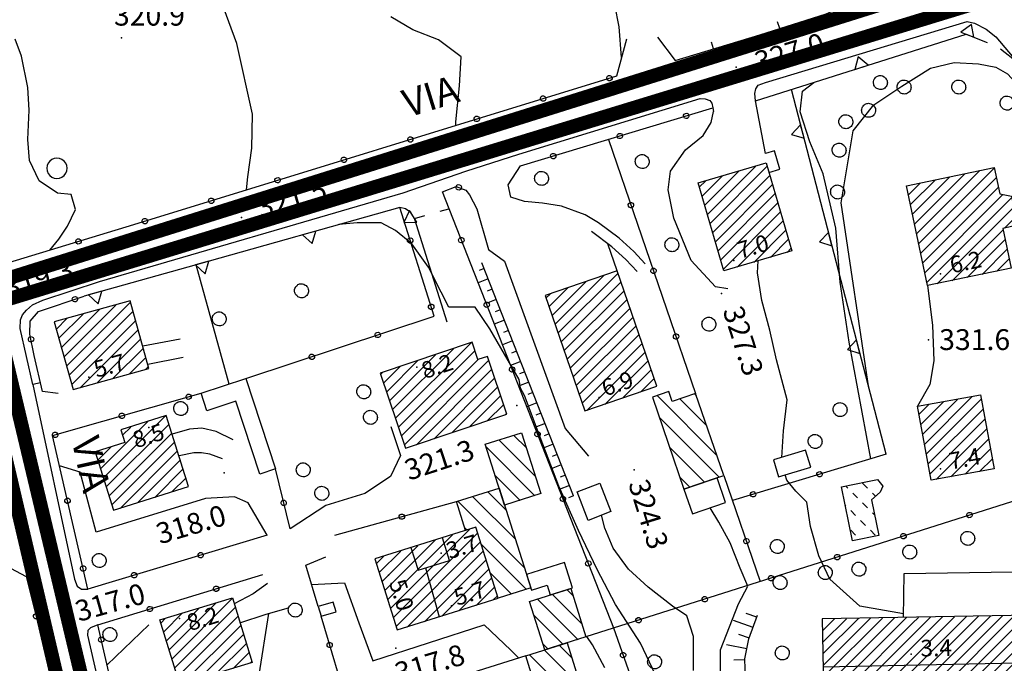
# Model space of a CAD drawing. Units: millimetres. Extents: x 14357 to 17307, y 4072 to 7344.
# Drawn here: x 15040 to 15182, y 5432 to 5524 of the extents above; entities that cross this region are included whole.
import ezdxf

# ---------------------------------------------------------------- set-up
doc = ezdxf.new("R2010")
doc.units = ezdxf.units.MM
for name, color, linetype in [('8321_PQTERRA', 252, 'Continuous'), ('8324_altezza', 252, 'Continuous'), ('Base_topografica_5000', 8, 'Continuous'), ('CAMP', 253, 'Continuous'), ('Edifici', 7, 'Continuous'), ('Rete_Bianca', 150, 'Continuous'), ('Rete_Nera', 32, 'Continuous'), ('TESTI_1', 7, 'Continuous')]:
    doc.layers.add(name, color=color, linetype=linetype)
doc.styles.add('ARIAL', font='ARIAL.TTF')
doc.styles.add('Style00', font='Leroy', dxfattribs={"height": 0.2})
doc.linetypes.add('LINEA10', pattern='A,3,-3,[173,linea10.shx,S=1,R=0,X=0,Y=0],-6,3', length=15)

# ---------------------------------------------------------------- blocks, each defined once
blk = doc.blocks.new('CAMP_085B9C3F')
at = {"layer": 'CAMP'}
for p, q in [((1505546.863, 5063656.829), (1505546.156, 5063657.536)), ((1505544.035, 5063656.829), (1505543.769, 5063657.095)), ((1505545.449, 5063655.415), (1505544.742, 5063656.122)), ((1505548.065, 5063655.628), (1505547.57, 5063656.122)), ((1505546.863, 5063654), (1505546.156, 5063654.707)), ((1505543.742, 5063654.294), (1505543.696, 5063654.339)), ((1505545.156, 5063652.88), (1505544.449, 5063653.587)), ((1505547.905, 5063652.958), (1505547.57, 5063653.293)), ((1505546.57, 5063651.465), (1505545.863, 5063652.172)), ((1505545.156, 5063650.051), (1505544.449, 5063650.758)), ((1505547.984, 5063650.051), (1505547.277, 5063650.758))]:
    blk.add_line(p, q, dxfattribs=at)
blk = doc.blocks.new('CAMP_8B9B2F0D')
at = {"layer": 'CAMP'}
for p, q in [((1505540.421, 5063636.335), (1505542.093, 5063638.006)), ((1505540.452, 5063634.668), (1505543.821, 5063638.037)), ((1505540.482, 5063633.001), (1505545.55, 5063638.069)), ((1505540.512, 5063631.334), (1505547.278, 5063638.1)), ((1505540.542, 5063629.667), (1505549.007, 5063638.131)), ((1505540.573, 5063628), (1505550.735, 5063638.163)), ((1505540.603, 5063626.334), (1505552.463, 5063638.194)), ((1505553.334, 5063625.488), (1505566.291, 5063638.445)), ((1505553.334, 5063627.185), (1505564.562, 5063638.414)), ((1505553.334, 5063628.882), (1505562.834, 5063638.382)), ((1505553.334, 5063630.579), (1505561.105, 5063638.351)), ((1505553.334, 5063632.276), (1505559.377, 5063638.32)), ((1505553.334, 5063633.973), (1505557.649, 5063638.288)), ((1505553.334, 5063635.67), (1505555.92, 5063638.257)), ((1505553.334, 5063637.367), (1505554.192, 5063638.226)), ((1505553.426, 5063623.883), (1505567.568, 5063638.025)), ((1505555.123, 5063623.883), (1505569.265, 5063638.025)), ((1505556.82, 5063623.883), (1505570.962, 5063638.025)), ((1505558.517, 5063623.883), (1505572.659, 5063638.025)), ((1505567.568, 5063638.025), (1505568.019, 5063638.476)), ((1505569.265, 5063638.025), (1505569.747, 5063638.508)), ((1505570.962, 5063638.025), (1505571.476, 5063638.539)), ((1505572.659, 5063638.025), (1505573.02, 5063638.386)), ((1505540.633, 5063624.667), (1505553.334, 5063637.367)), ((1505560.214, 5063623.883), (1505573.05, 5063636.719)), ((1505540.663, 5063623), (1505553.334, 5063635.67)), ((1505561.911, 5063623.883), (1505573.369, 5063635.341)), ((1505563.608, 5063623.883), (1505575.097, 5063635.372)), ((1505565.305, 5063623.883), (1505576.826, 5063635.404)), ((1505567.002, 5063623.883), (1505578.554, 5063635.435)), ((1505568.699, 5063623.883), (1505580.282, 5063635.466)), ((1505540.693, 5063621.333), (1505553.334, 5063633.973)), ((1505570.396, 5063623.883), (1505581.061, 5063634.548)), ((1505540.724, 5063619.666), (1505553.334, 5063632.276)), ((1505574.278, 5063626.068), (1505581.092, 5063632.881)), ((1505540.754, 5063617.999), (1505553.334, 5063630.579)), ((1505576.007, 5063626.099), (1505581.122, 5063631.215)), ((1505577.735, 5063626.131), (1505581.152, 5063629.548)), ((1505540.784, 5063616.333), (1505553.334, 5063628.882)), ((1505579.463, 5063626.162), (1505581.182, 5063627.881)), ((1505540.814, 5063614.666), (1505553.334, 5063627.185)), ((1505581.192, 5063626.193), (1505581.213, 5063626.214)), ((1505540.845, 5063612.999), (1505553.334, 5063625.488)), ((1505572.093, 5063623.883), (1505573.262, 5063625.051)), ((1505540.875, 5063611.332), (1505553.426, 5063623.883)), ((1505542.205, 5063610.965), (1505555.123, 5063623.883)), ((1505543.933, 5063610.996), (1505556.82, 5063623.883)), ((1505545.662, 5063611.028), (1505558.517, 5063623.883)), ((1505547.39, 5063611.059), (1505560.214, 5063623.883)), ((1505549.118, 5063611.09), (1505561.911, 5063623.883)), ((1505550.847, 5063611.122), (1505563.608, 5063623.883)), ((1505552.575, 5063611.153), (1505565.305, 5063623.883)), ((1505554.304, 5063611.184), (1505567.002, 5063623.883)), ((1505556.032, 5063611.216), (1505568.699, 5063623.883)), ((1505557.76, 5063611.247), (1505570.396, 5063623.883)), ((1505559.489, 5063611.278), (1505572.093, 5063623.883)), ((1505561.217, 5063611.31), (1505573.292, 5063623.384)), ((1505562.946, 5063611.341), (1505573.322, 5063621.718)), ((1505564.674, 5063611.372), (1505573.352, 5063620.051)), ((1505566.402, 5063611.404), (1505573.382, 5063618.384)), ((1505568.131, 5063611.435), (1505573.413, 5063616.717)), ((1505569.859, 5063611.467), (1505573.443, 5063615.05)), ((1505571.588, 5063611.498), (1505573.473, 5063613.383)), ((1505573.316, 5063611.529), (1505573.503, 5063611.717))]:
    blk.add_line(p, q, dxfattribs=at)
blk = doc.blocks.new('CAMP_1F9E08E9')
at = {"layer": 'CAMP'}
for p, q in [((1505501.902, 5063680.431), (1505508.893, 5063687.422)), ((1505502.335, 5063679.167), (1505510.952, 5063687.784)), ((1505501.469, 5063681.696), (1505506.313, 5063686.539)), ((1505502.767, 5063677.902), (1505511.385, 5063686.52)), ((1505500.604, 5063684.224), (1505501.153, 5063684.773)), ((1505501.037, 5063682.96), (1505503.733, 5063685.656)), ((1505503.2, 5063676.638), (1505511.817, 5063685.255)), ((1505503.633, 5063675.374), (1505512.25, 5063683.991)), ((1505504.065, 5063674.109), (1505512.683, 5063682.727)), ((1505504.498, 5063672.845), (1505513.115, 5063681.462)), ((1505504.931, 5063671.581), (1505513.548, 5063680.198)), ((1505505.364, 5063670.316), (1505513.981, 5063678.933)), ((1505505.796, 5063669.052), (1505514.413, 5063677.669)), ((1505506.446, 5063668.004), (1505514.846, 5063676.405)), ((1505509.026, 5063668.887), (1505515.279, 5063675.14)), ((1505511.606, 5063669.77), (1505515.712, 5063673.876)), ((1505514.186, 5063670.653), (1505516.144, 5063672.612))]:
    blk.add_line(p, q, dxfattribs=at)
blk = doc.blocks.new('CAMP_44595E1F')
at = {"layer": 'CAMP'}
for p, q in [((1505522.256, 5063670.121), (1505522.005, 5063670.372)), ((1505525.219, 5063661.501), (1505516.604, 5063670.117)), ((1505523.738, 5063665.811), (1505519.9, 5063669.649)), ((1505525.501, 5063658.392), (1505516.918, 5063666.975)), ((1505523.396, 5063657.668), (1505518.399, 5063662.665)), ((1505521.291, 5063656.945), (1505519.881, 5063658.355))]:
    blk.add_line(p, q, dxfattribs=at)
blk = doc.blocks.new('CAMP_C5268114')
at = {"layer": 'CAMP'}
for p, q in [((1505523.82, 5063696.243), (1505530.72, 5063703.143)), ((1505524.205, 5063694.931), (1505532.437, 5063703.164)), ((1505523.051, 5063698.868), (1505525.919, 5063701.737)), ((1505523.435, 5063697.556), (1505528.32, 5063702.44)), ((1505524.589, 5063693.618), (1505532.822, 5063701.851)), ((1505522.666, 5063700.181), (1505523.519, 5063701.033)), ((1505524.974, 5063692.306), (1505533.206, 5063700.539)), ((1505525.358, 5063690.993), (1505533.591, 5063699.226)), ((1505525.743, 5063689.681), (1505533.976, 5063697.914)), ((1505526.127, 5063688.368), (1505534.36, 5063696.601)), ((1505528.078, 5063688.622), (1505534.745, 5063695.289)), ((1505530.478, 5063689.325), (1505535.129, 5063693.976)), ((1505532.878, 5063690.028), (1505535.514, 5063692.664)), ((1505535.279, 5063690.732), (1505535.898, 5063691.351))]:
    blk.add_line(p, q, dxfattribs=at)
blk = doc.blocks.new('CAMP_F1603FBC')
at = {"layer": 'CAMP'}
for p, q in [((1505554.24, 5063692.044), (1505565.153, 5063702.958)), ((1505553.356, 5063696.252), (1505558.738, 5063701.634)), ((1505553.651, 5063694.85), (1505560.886, 5063702.085)), ((1505553.945, 5063693.447), (1505563.034, 5063702.535)), ((1505554.534, 5063690.642), (1505565.444, 5063701.551)), ((1505565.444, 5063701.551), (1505565.448, 5063701.555)), ((1505552.768, 5063699.058), (1505554.443, 5063700.733)), ((1505553.062, 5063697.655), (1505556.59, 5063701.183)), ((1505565.444, 5063699.854), (1505565.742, 5063700.153)), ((1505554.828, 5063689.239), (1505565.444, 5063699.854)), ((1505555.123, 5063687.836), (1505566.176, 5063698.889)), ((1505555.417, 5063686.433), (1505567.659, 5063698.675)), ((1505566.176, 5063698.889), (1505566.378, 5063699.091)), ((1505556.922, 5063686.241), (1505567.953, 5063697.273)), ((1505566.615, 5063694.238), (1505568.248, 5063695.87)), ((1505559.07, 5063686.692), (1505566.401, 5063694.023)), ((1505561.217, 5063687.143), (1505566.695, 5063692.621)), ((1505563.365, 5063687.593), (1505566.99, 5063691.218)), ((1505565.513, 5063688.044), (1505567.284, 5063689.815))]:
    blk.add_line(p, q, dxfattribs=at)
blk = doc.blocks.new('CAMP_44F430E9')
at = {"layer": 'CAMP'}
for p, q in [((1505554.313, 5063667.48), (1505555.712, 5063668.879)), ((1505554.576, 5063666.046), (1505557.789, 5063669.259)), ((1505554.838, 5063664.611), (1505559.867, 5063669.64)), ((1505555.101, 5063663.177), (1505561.944, 5063670.02)), ((1505555.364, 5063661.743), (1505563.287, 5063669.665)), ((1505555.626, 5063660.308), (1505563.549, 5063668.231)), ((1505555.889, 5063658.874), (1505563.812, 5063666.797)), ((1505556.776, 5063658.064), (1505564.075, 5063665.362)), ((1505558.854, 5063658.445), (1505564.337, 5063663.928)), ((1505560.931, 5063658.825), (1505564.6, 5063662.493)), ((1505563.009, 5063659.205), (1505564.863, 5063661.059)), ((1505565.086, 5063659.586), (1505565.125, 5063659.625))]:
    blk.add_line(p, q, dxfattribs=at)
blk = doc.blocks.new('CAMP_BB945BFB')
at = {"layer": 'CAMP'}
for p, q in [((1505431.165, 5063675.737), (1505438.604, 5063683.177)), ((1505431.533, 5063674.408), (1505440.748, 5063683.624)), ((1505430.428, 5063678.395), (1505433.909, 5063681.876)), ((1505430.796, 5063677.066), (1505436.257, 5063682.526)), ((1505431.901, 5063673.079), (1505441.117, 5063682.295)), ((1505430.06, 5063679.723), (1505431.562, 5063681.225)), ((1505432.269, 5063671.75), (1505441.485, 5063680.966)), ((1505433.51, 5063671.294), (1505441.853, 5063679.637)), ((1505435.857, 5063671.944), (1505442.221, 5063678.308)), ((1505438.205, 5063672.595), (1505442.59, 5063676.98)), ((1505440.553, 5063673.245), (1505442.958, 5063675.651)), ((1505442.9, 5063673.896), (1505443.326, 5063674.322))]:
    blk.add_line(p, q, dxfattribs=at)
blk = doc.blocks.new('CAMP_24EEFC48')
at = {"layer": 'CAMP'}
for p, q in [((1505436.426, 5063659.585), (1505443.244, 5063666.403)), ((1505436.835, 5063658.296), (1505445.727, 5063667.189)), ((1505437.243, 5063657.007), (1505446.285, 5063666.049)), ((1505437.651, 5063655.718), (1505446.693, 5063664.76)), ((1505439.584, 5063664.44), (1505440.761, 5063665.616)), ((1505438.059, 5063654.429), (1505447.101, 5063663.471)), ((1505436.018, 5063660.874), (1505437.893, 5063662.749)), ((1505439.247, 5063653.92), (1505447.509, 5063662.182)), ((1505441.73, 5063654.707), (1505447.917, 5063660.893)), ((1505444.214, 5063655.493), (1505448.325, 5063659.605)), ((1505446.697, 5063656.279), (1505448.733, 5063658.316))]:
    blk.add_line(p, q, dxfattribs=at)
blk = doc.blocks.new('CAMP_48880CFB')
at = {"layer": 'CAMP'}
for p, q in [((1505478.907, 5063666.881), (1505489.671, 5063677.645)), ((1505489.671, 5063677.645), (1505489.778, 5063677.752)), ((1505478.054, 5063669.423), (1505484.669, 5063676.037)), ((1505478.481, 5063668.152), (1505487.224, 5063676.895)), ((1505479.334, 5063665.611), (1505489.671, 5063675.948)), ((1505489.671, 5063675.948), (1505490.358, 5063676.636)), ((1505477.628, 5063670.693), (1505482.115, 5063675.18)), ((1505479.76, 5063664.34), (1505490.785, 5063675.365)), ((1505480.187, 5063663.07), (1505492.351, 5063675.234)), ((1505476.775, 5063673.234), (1505477.006, 5063673.465)), ((1505477.201, 5063671.964), (1505479.56, 5063674.323)), ((1505481.9, 5063663.086), (1505492.778, 5063673.964)), ((1505484.454, 5063663.943), (1505493.204, 5063672.693)), ((1505487.009, 5063664.801), (1505493.631, 5063671.423)), ((1505489.563, 5063665.658), (1505494.057, 5063670.152)), ((1505492.118, 5063666.515), (1505494.484, 5063668.882)), ((1505494.672, 5063667.373), (1505494.91, 5063667.611))]:
    blk.add_line(p, q, dxfattribs=at)
blk = doc.blocks.new('CAMP_338E29F7')
at = {"layer": 'CAMP'}
for p, q in [((1505504.454, 5063641.392), (1505503.636, 5063642.21)), ((1505505.181, 5063635.008), (1505499.336, 5063640.853)), ((1505505.758, 5063637.26), (1505501.486, 5063641.532)), ((1505503.031, 5063634.33), (1505498.817, 5063638.543)), ((1505500.881, 5063633.652), (1505500.121, 5063634.411))]:
    blk.add_line(p, q, dxfattribs=at)
blk = doc.blocks.new('CAMP_FBDC2314')
at = {"layer": 'CAMP'}
for p, q in [((1505494.866, 5063653.607), (1505492.199, 5063656.275)), ((1505497.473, 5063645.344), (1505487.899, 5063654.918)), ((1505496.17, 5063649.475), (1505490.049, 5063655.596)), ((1505489.21, 5063650.779), (1505488.907, 5063651.082)), ((1505497.755, 5063642.234), (1505491.269, 5063648.719)), ((1505495.605, 5063641.556), (1505492.573, 5063644.587))]:
    blk.add_line(p, q, dxfattribs=at)
blk = doc.blocks.new('CAMP_406B8E45')
at = {"layer": 'CAMP'}
for p, q in [((1505499.04, 5063658.501), (1505493.804, 5063663.737)), ((1505497.736, 5063662.633), (1505495.954, 5063664.415)), ((1505498.977, 5063655.735), (1505491.991, 5063662.721)), ((1505496.827, 5063655.057), (1505493.295, 5063658.589)), ((1505494.677, 5063654.378), (1505494.598, 5063654.457))]:
    blk.add_line(p, q, dxfattribs=at)
blk = doc.blocks.new('CAMP_68C583F8')
at = {"layer": 'CAMP'}
for p, q in [((1505488.893, 5063650.216), (1505489.569, 5063650.892)), ((1505489.689, 5063649.315), (1505490.747, 5063650.374)), ((1505477.372, 5063642.09), (1505484.61, 5063649.328)), ((1505477.779, 5063640.8), (1505487.089, 5063650.11)), ((1505478.186, 5063639.509), (1505488.893, 5063650.216)), ((1505478.593, 5063638.219), (1505489.689, 5063649.315)), ((1505479, 5063636.929), (1505491.154, 5063649.083)), ((1505476.558, 5063644.67), (1505479.652, 5063647.763)), ((1505476.965, 5063643.38), (1505482.131, 5063648.545)), ((1505480.585, 5063636.817), (1505491.561, 5063647.793)), ((1505476.151, 5063645.96), (1505477.173, 5063646.981)), ((1505483.064, 5063637.599), (1505491.968, 5063646.503)), ((1505485.544, 5063638.382), (1505492.375, 5063645.213)), ((1505488.023, 5063639.164), (1505492.782, 5063643.923)), ((1505490.502, 5063639.946), (1505493.189, 5063642.633)), ((1505492.981, 5063640.728), (1505493.596, 5063641.343))]:
    blk.add_line(p, q, dxfattribs=at)
blk = doc.blocks.new('CAMP_E833DAA8')
at = {"layer": 'CAMP'}
for p, q in [((1505446.71, 5063632.247), (1505455.44, 5063640.976)), ((1505445.917, 5063634.848), (1505450.627, 5063639.558)), ((1505446.314, 5063633.547), (1505453.069, 5063640.303)), ((1505447.107, 5063630.947), (1505455.836, 5063639.676)), ((1505445.124, 5063637.449), (1505445.744, 5063638.069)), ((1505445.521, 5063636.148), (1505448.185, 5063638.813)), ((1505447.504, 5063629.646), (1505456.233, 5063638.375)), ((1505448.189, 5063628.635), (1505456.629, 5063637.075)), ((1505450.631, 5063629.379), (1505457.026, 5063635.774)), ((1505453.073, 5063630.124), (1505457.423, 5063634.474)), ((1505455.514, 5063630.869), (1505457.819, 5063633.174)), ((1505457.956, 5063631.613), (1505458.216, 5063631.873))]:
    blk.add_line(p, q, dxfattribs=at)
blk = doc.blocks.new('CAMP_CCD5BFB3')
at = {"layer": 'CAMP'}
for p, q in [((1505504.504, 5063629.346), (1505500.363, 5063633.488)), ((1505504.302, 5063632.377), (1505502.513, 5063634.166)), ((1505502.354, 5063628.668), (1505498.213, 5063632.81)), ((1505500.204, 5063627.99), (1505498.659, 5063629.535))]:
    blk.add_line(p, q, dxfattribs=at)
blk = doc.blocks.new('q0050013')
for p, q in [((-0.194, -0.003), (-0.17, 0.098)), ((-0.17, 0.098), (-0.099, 0.169)), ((-0.099, 0.169), (-0.001, 0.195)), ((-0.001, 0.195), (0.096, 0.17)), ((0.096, 0.17), (0.169, 0.1)), ((0.169, 0.1), (0.197, -0.001)), ((-0.162, -0.108), (-0.194, -0.003)), ((-0.096, -0.171), (-0.162, -0.108)), ((0.001, -0.196), (-0.096, -0.171)), ((0.097, -0.17), (0.001, -0.196)), ((0.168, -0.1), (0.097, -0.17)), ((0.197, -0.001), (0.168, -0.1))]:
    blk.add_line(p, q)
blk = doc.blocks.new('q0120025')
blk.add_line((0, 0), (0, 0.5))
blk = doc.blocks.new('q0120040')
blk.add_line((0, 0), (0, 0.8))
blk = doc.blocks.new('q0120075')
blk.add_line((0, 0), (0, 1.5))
blk = doc.blocks.new('q0200100')
for p, q in [((0, 0.8), (-0.5, 0)), ((0.5, 0), (0, 0.8)), ((-0.5, 0), (0.5, 0))]:
    blk.add_line(p, q)
blk = doc.blocks.new('S37')
for p, q in [((-0.99, -0.01), (-0.97, 0.17)), ((-0.97, 0.17), (-0.93, 0.33)), ((-0.93, 0.33), (-0.87, 0.47)), ((-0.87, 0.47), (-0.79, 0.6)), ((-0.79, 0.6), (-0.68, 0.71)), ((-0.68, 0.71), (-0.58, 0.8)), ((-0.58, 0.8), (-0.49, 0.87)), ((-0.49, 0.87), (-0.37, 0.93)), ((-0.37, 0.93), (-0.26, 0.97)), ((-0.26, 0.97), (-0.13, 0.99)), ((-0.13, 0.99), (-0.01, 1)), ((-0.01, 1), (0.15, 0.99)), ((0.15, 0.99), (0.35, 0.94)), ((0.35, 0.94), (0.55, 0.82)), ((0.55, 0.82), (0.68, 0.73)), ((0.68, 0.73), (0.77, 0.62)), ((0.77, 0.62), (0.87, 0.5)), ((0.87, 0.5), (0.93, 0.39)), ((0.93, 0.39), (0.99, 0.23)), ((0.99, 0.23), (1.01, 0.09)), ((1.01, 0.09), (1.03, -0.03)), ((-0.97, -0.15), (-0.99, -0.01)), ((-0.94, -0.26), (-0.97, -0.15)), ((-0.9, -0.4), (-0.94, -0.26)), ((-0.84, -0.51), (-0.9, -0.4)), ((-0.78, -0.61), (-0.84, -0.51)), ((-0.66, -0.71), (-0.78, -0.61)), ((-0.57, -0.8), (-0.66, -0.71)), ((-0.49, -0.87), (-0.57, -0.8)), ((-0.36, -0.93), (-0.49, -0.87)), ((-0.22, -0.98), (-0.36, -0.93)), ((-0.06, -1.01), (-0.22, -0.98)), ((0.07, -1.02), (-0.06, -1.01)), ((0.22, -1.01), (0.07, -1.02)), ((0.36, -0.97), (0.22, -1.01)), ((0.52, -0.89), (0.36, -0.97)), ((0.65, -0.81), (0.52, -0.89)), ((0.78, -0.68), (0.65, -0.81)), ((0.87, -0.56), (0.78, -0.68)), ((0.93, -0.45), (0.87, -0.56)), ((0.98, -0.3), (0.93, -0.45)), ((1.01, -0.17), (0.98, -0.3)), ((1.03, -0.03), (1.01, -0.17))]:
    blk.add_line(p, q)

msp = doc.modelspace()

# ---------------------------------------------------------------- linework, layer by layer
at = {"layer": '8321_PQTERRA'}
for p in [(15054.96, 5521.77), (15143.46, 5517.56), (15072.21, 5495.9), (15141.33, 5484.94), (15171.17, 5478.28), (15111.88, 5468.84), (15128.77, 5459.59), (15069.72, 5459.14), (15046.76, 5437.15), (15094.47, 5433.88)]:
    msp.add_point(p, dxfattribs=at)
at = {"layer": '8324_altezza'}
for p in [(15143.12, 5489.69), (15172.91, 5487.8), (15097.48, 5474.35), (15050.23, 5472.93), (15123.73, 5470.01), (15058.86, 5465.69), (15172.91, 5459.73), (15100.99, 5447.57), (15093.39, 5444.43), (15102.46, 5439.98), (15063.28, 5438.19), (15168.68, 5433.02)]:
    msp.add_point(p, dxfattribs=at)
at = {"layer": 'Base_topografica_5000', "flags": 128}
for points in [[(14836.21, 5661.83), (14861.78, 5603.36), (14900.8, 5513), (14922.53, 5461.68), (14932.6, 5457.75), (15017.96, 5483.14), (15056.7, 5494.87), (15126.28, 5516.3), (15127.7, 5521.62)], [(15072.94, 5499.87), (15073.16, 5501.75), (15073.69, 5505.87), (15073.8, 5510.77), (15071.55, 5520.93), (15068.92, 5528.14), (15066.47, 5534.62), (15066.09, 5536.46), (15063.69, 5541.44), (15060.1, 5548.16), (15058.38, 5554.18), (15057.18, 5560.35), (15055.72, 5567.93), (15054.26, 5575.67), (15052.9, 5582.17), (15050.85, 5587.55), (15048.13, 5590.09), (15044.69, 5590.67), (15039.5, 5590.55)], [(15132.12, 5521.87), (15134.67, 5518.48), (15146.89, 5522.19), (15156.43, 5525.21), (15164.36, 5528.76), (15169.88, 5531.37), (15175.27, 5534.77), (15179.35, 5538.18), (15181.68, 5540.65), (15182.71, 5542.8), (15180.99, 5543.58)], [(15126.97, 5518.91), (15126.6, 5523.35), (15126, 5526.53)], [(15103.09, 5509.16), (15103.11, 5509.66), (15103.63, 5514.84), (15103.87, 5519.03), (15100.58, 5521.48), (15096.88, 5522.9), (15093.74, 5524.79)], [(15146.24, 5512.69), (15146.14, 5513.77), (15146.28, 5514.43), (15146.63, 5514.94), (15147.68, 5515.31), (15176.74, 5524.11), (15177.79, 5523.89), (15179.46, 5523.01), (15180.86, 5521.91), (15184, 5518.21)], [(15146.24, 5512.69), (15176.59, 5522.28), (15179.61, 5521.07)], [(15044.6, 5491.21), (15045.92, 5492.78), (15047.17, 5494.67), (15048.33, 5497.06), (15047.69, 5499.19), (15045.72, 5499.4), (15043.07, 5501.17), (15041.67, 5504.1), (15041.45, 5507.13), (15041.66, 5511.36), (15041.47, 5514.63), (15040.54, 5519.14), (15039.62, 5521.58)], [(15188.95, 5476.35), (15191.07, 5478.99), (15184, 5518.21), (15181.52, 5520.15)], [(15162.58, 5471.32), (15158.59, 5498), (15160.32, 5508.39), (15163.31, 5512.12), (15167.3, 5514.8), (15171.44, 5517.38), (15174.84, 5518.19), (15178.34, 5518.01), (15180.84, 5517.56), (15182.52, 5516.59), (15183.75, 5515.28), (15184.98, 5512.24), (15185.18, 5511.69)], [(15162.87, 5461.15), (15159.74, 5477.96), (15158.46, 5486.57), (15157.84, 5494.37), (15155.99, 5502.19), (15154.09, 5506.79), (15152.69, 5511.1), (15153.04, 5514.09), (15154.67, 5515.35)], [(15165.05, 5461.81), (15151.42, 5514.32)], [(15043.26, 5472.1), (15042.18, 5471.85), (15040.35, 5479.92), (15040.39, 5481.15), (15040.67, 5481.89), (15041.27, 5482.57), (15042.11, 5483.35), (15043.6, 5483.99), (15051.77, 5486.69), (15095.5, 5499.43), (15104.53, 5502.55), (15112.17, 5505.01), (15138.29, 5513.05), (15139.01, 5512.98), (15139.65, 5512.74), (15139.96, 5512.38), (15140.12, 5511.68)], [(15110.99, 5498.83), (15110.61, 5500.58), (15112.4, 5503.32), (15140.12, 5511.68), (15140.22, 5511.14)], [(15148.19, 5502.38), (15149.76, 5502.84), (15148.98, 5505.5), (15147.68, 5505.12), (15146.24, 5512.69)], [(15142.28, 5485.61), (15140.47, 5485.93), (15136.97, 5489.72), (15134.48, 5495.78), (15133.66, 5499.88), (15134.02, 5502.59), (15136.17, 5505.66), (15138.69, 5507.69), (15139.87, 5509.57), (15140.22, 5511.14)], [(15125.06, 5507.14), (15137.63, 5470.57)], [(15125.83, 5436.79), (15101.15, 5499.6), (15103.15, 5500.37), (15104.55, 5499.83), (15105.05, 5499.17), (15106.12, 5497.13)], [(15123.64, 5495.12), (15121.73, 5496.26), (15118.32, 5497.53), (15115.58, 5497.94), (15112.98, 5498.19), (15110.99, 5498.83)], [(15101.86, 5480.83), (15097.13, 5495.77), (15096.59, 5496.61), (15095.86, 5497.17), (15095.01, 5497.36), (15065.71, 5489.09), (15049.56, 5484.57)], [(15072.85, 5472.71), (15099.98, 5481.68), (15095.01, 5497.36)], [(15097.13, 5495.77), (15098.64, 5496.2)], [(15100.83, 5496.81), (15102.1, 5497.17)], [(15106.12, 5497.13), (15107.82, 5491.3), (15110.11, 5489.63), (15118.84, 5465.54), (15122.19, 5461.53)], [(15133.2, 5427.22), (15129.67, 5434.6), (15126.09, 5440.18), (15123.46, 5445.23), (15120.78, 5450.85), (15117.93, 5457.21), (15115.24, 5464.27), (15112.97, 5470.28), (15112.39, 5471.34), (15112.22, 5472.58), (15107.98, 5479.87), (15105.89, 5482.98), (15102.08, 5483.01), (15100.96, 5485.14), (15099.14, 5488.76), (15096.75, 5492.13), (15094.38, 5494.02), (15092.32, 5495.12), (15088.87, 5495.15), (15086.26, 5494.89)], [(15130.38, 5489.21), (15128.71, 5491), (15126.59, 5492.91), (15123.64, 5495.12)], [(15129.2, 5488.12), (15127.59, 5489.86), (15125.55, 5491.69), (15122.64, 5493.9)], [(15126.33, 5488.23), (15125, 5492.11)], [(15070.44, 5471.92), (15065.71, 5489.09)], [(15120.04, 5455.81), (15106.85, 5489.36)], [(15150.06, 5461.36), (15150.29, 5465.21), (15150.83, 5469.65), (15149.29, 5475.41), (15148.29, 5479.69), (15147.16, 5483.94), (15146.55, 5487.94), (15146.63, 5489.66)], [(15107.16, 5488.57), (15106.43, 5488.29)], [(15107.74, 5487.08), (15106.29, 5486.51)], [(15108.33, 5485.59), (15107.6, 5485.31)], [(15171, 5486.09), (15171.74, 5480.39), (15171.91, 5475.25), (15171.34, 5471.87), (15169.59, 5468.73)], [(15045.83, 5470.56), (15043.55, 5470.83), (15042.38, 5476.01), (15041.76, 5479.12), (15041.81, 5480.97), (15042.97, 5482.39), (15049.56, 5484.57)], [(15108.91, 5484.11), (15107.46, 5483.53)], [(15109.5, 5482.62), (15108.77, 5482.33)], [(15110.08, 5481.13), (15108.63, 5480.56)], [(15110.67, 5479.64), (15109.94, 5479.35)], [(15063.37, 5478.38), (15058.01, 5477.36)], [(15111.26, 5478.15), (15109.8, 5477.58)], [(15111.84, 5476.66), (15111.11, 5476.37)], [(15063.82, 5475.76), (15058.73, 5474.73)], [(15112.43, 5475.17), (15110.97, 5474.6)], [(15113.01, 5473.68), (15112.28, 5473.4)], [(15113.6, 5472.19), (15112.14, 5471.62)], [(15042.18, 5471.85), (15048.18, 5443.84), (15048.57, 5442.82), (15049.16, 5442.39), (15050.09, 5442.41)], [(15075.92, 5450.15), (15050.09, 5442.41), (15045.03, 5464.51), (15066.42, 5470.61)], [(15114.18, 5470.7), (15113.45, 5470.42)], [(15114.77, 5469.22), (15113.31, 5468.64)], [(15190.59, 5469.59), (15191.6, 5469.36), (15194.01, 5458.44), (15121.83, 5435.52)], [(15115.35, 5467.73), (15114.62, 5467.44)], [(15071.03, 5463.9), (15068.59, 5465.08), (15066.51, 5465.58), (15064.75, 5465.43), (15062.23, 5464.73)], [(15093.73, 5465.81), (15095.12, 5461.65), (15093.68, 5458.63), (15089.97, 5456.19), (15084.39, 5454.43)], [(15115.94, 5466.24), (15114.48, 5465.66)], [(15116.52, 5464.75), (15115.8, 5464.46)], [(15117.11, 5463.26), (15115.65, 5462.69)], [(15069.48, 5461.15), (15067.66, 5461.81), (15066.46, 5462.03), (15065.36, 5462.03), (15063.23, 5461.57)], [(15117.7, 5461.77), (15116.97, 5461.48)], [(15165.05, 5461.81), (15142.93, 5455.16)], [(15075.92, 5450.15), (15073.18, 5454.8), (15071.2, 5455.7), (15067.02, 5455.45), (15051.3, 5450.6), (15048.97, 5459.23), (15046.03, 5460.13)], [(15084.39, 5454.43), (15079.22, 5451.09), (15077.1, 5459.7)], [(15118.28, 5460.28), (15116.82, 5459.71)], [(15118.87, 5458.79), (15118.14, 5458.51)], [(15141.69, 5458.78), (15146.94, 5443.49)], [(15167.54, 5438.82), (15161.25, 5439.96), (15156.97, 5443.84), (15155.38, 5447.17), (15154.18, 5451.4), (15153.66, 5454.94), (15152.05, 5456.49), (15150.74, 5458.07), (15150.54, 5458.85)], [(15119.45, 5457.3), (15117.99, 5456.73)], [(15085.67, 5450.18), (15103.2, 5455)], [(15120.04, 5455.81), (15119.31, 5455.53)], [(15141.22, 5428.94), (15141.2, 5433.65), (15143.81, 5440.28), (15145.12, 5442.84), (15144.05, 5445.4), (15142.6, 5449.05), (15140.98, 5452.04), (15139.72, 5454.12)], [(15137.33, 5430.7), (15137.3, 5435.58), (15136.37, 5438.58), (15134.3, 5439.95), (15130.8, 5442.68), (15127.95, 5445.28), (15125.76, 5448.31), (15124.55, 5451.2), (15124.09, 5453.04)], [(15015.78, 5451.06), (15020.08, 5439.95), (15038.96, 5445.42), (15041.21, 5444.23), (15048.41, 5415.52)], [(15096.62, 5448.38), (15097.65, 5445.11), (15102.18, 5446.54), (15101.15, 5449.8)], [(15083.27, 5439.88), (15081.48, 5445.84), (15084.38, 5447.04)], [(15098.73, 5445.45), (15100.68, 5438.42)], [(15167.54, 5438.33), (15167.66, 5444.64), (15195.86, 5445.06), (15197.57, 5444.91), (15201.01, 5443.47), (15203.62, 5441.71), (15205.29, 5437.87), (15208.93, 5434.72), (15214.25, 5432.57), (15217.78, 5432.25), (15221.54, 5432.31)], [(15056.52, 5415.64), (15051.54, 5437.26), (15075.3, 5444.5)], [(15075.99, 5443.19), (15073.89, 5441.7), (15071.17, 5440.3)], [(15082.32, 5443.05), (15087.06, 5443.31), (15089.1, 5437.54), (15091.15, 5432.07), (15107.16, 5437.24), (15111.01, 5433.63), (15112.16, 5432.47)], [(15072, 5437.57), (15075.78, 5438.81), (15078.98, 5439.69)], [(15053.51, 5428.72), (15058.91, 5428.88), (15062.05, 5425.97), (15074.78, 5430.07), (15076.15, 5438.91)], [(15087.78, 5424.78), (15083.68, 5438.51)], [(15144.81, 5429.49), (15144.73, 5432.38), (15145.31, 5435.23), (15146.53, 5438.67)], [(15051.54, 5437.26), (15050.49, 5436.83), (15050.08, 5436.43), (15050.03, 5435.76), (15059.36, 5395.15), (15059.74, 5394.6), (15060.62, 5394.17), (15061.54, 5394.04)], [(15052.86, 5431.51), (15058.88, 5437.25)], [(15166.79, 5319.63), (15144.03, 5385.08), (15125.83, 5436.79)], [(15124.57, 5431.09), (15122.78, 5434.38), (15121.96, 5435.56)], [(15113.16, 5432.78), (15099.31, 5428.42)], [(15156, 5431.21), (15188.62, 5431.91), (15188.72, 5426.19)]]:
    msp.add_lwpolyline(points, dxfattribs=at)
msp.add_lwpolyline([(15047.05, 5503.37), (15046.91, 5503.72), (15046.67, 5504.03), (15046.37, 5504.26), (15046.02, 5504.4), (15045.63, 5504.46), (15045.25, 5504.4), (15044.9, 5504.26), (15044.6, 5504.03), (15044.36, 5503.72), (15044.22, 5503.37), (15044.17, 5502.99), (15044.22, 5502.61), (15044.36, 5502.25), (15044.6, 5501.95), (15044.9, 5501.72), (15045.26, 5501.57), (15045.64, 5501.52), (15046.02, 5501.57), (15046.37, 5501.72), (15046.67, 5501.95), (15046.91, 5502.26), (15047.05, 5502.61), (15047.1, 5502.99)], close=True, dxfattribs=at)
at = {"layer": 'Edifici'}
for points in [[(15141.69, 5488.22), (15137.98, 5500.88), (15147.79, 5503.75), (15151.5, 5491.09), (15141.69, 5488.22)], [(15183.05, 5488.62), (15171, 5486.09), (15167.98, 5500.47), (15180.63, 5503.12), (15181.43, 5499.32), (15183.1, 5498.99), (15183.99, 5494.78), (15181.85, 5494.33), (15183.05, 5488.62)], [(15121.67, 5468.06), (15132.02, 5471.6), (15126.33, 5488.23), (15115.97, 5484.69), (15121.67, 5468.06)], [(15047.96, 5471.15), (15058.89, 5474.18), (15056.19, 5483.9), (15045.26, 5480.87), (15047.96, 5471.15)], [(15095.84, 5462.71), (15110.44, 5467.61), (15107.65, 5475.91), (15106.28, 5475.45), (15105.44, 5477.96), (15092.21, 5473.51), (15095.84, 5462.71)], [(15074.85, 5458.97), (15071.42, 5469.46), (15071.42, 5469.45), (15067.24, 5468.08), (15066.42, 5470.61), (15072.85, 5472.71), (15077.1, 5459.7), (15074.85, 5458.97)], [(15135.94, 5456.8), (15141.69, 5458.78), (15137.63, 5470.57), (15134.26, 5469.4), (15133.76, 5470.84), (15131.4, 5470.02), (15135.94, 5456.8)], [(15178.66, 5470.39), (15180.61, 5459.74), (15171.54, 5458.08), (15169.59, 5468.73), (15178.66, 5470.39)], [(15053.79, 5453.77), (15064.61, 5457.19), (15061.39, 5467.39), (15054.83, 5465.31), (15055.4, 5463.53), (15051.13, 5462.18), (15053.79, 5453.77)], [(15110.11, 5454.51), (15107.34, 5463.27), (15112.54, 5464.91), (15115.31, 5456.15), (15110.11, 5454.51)], [(15149.58, 5458.56), (15154.2, 5459.95), (15153.47, 5462.39), (15148.85, 5461), (15149.58, 5458.56)], [(15137.17, 5453.24), (15141.94, 5454.89), (15140.72, 5458.44), (15135.94, 5456.8), (15137.17, 5453.24)], [(15160.23, 5449.37), (15158.64, 5457.11), (15162.4, 5457.88), (15163.83, 5458.18), (15164.59, 5457.22), (15164.21, 5456.35), (15162.95, 5455.24), (15163.99, 5450.14), (15160.23, 5449.37)], [(15103.2, 5455), (15109.34, 5456.94), (15113.87, 5442.58), (15109.2, 5441.1), (15105.97, 5451.33), (15104.5, 5450.86), (15103.2, 5455)], [(15123.82, 5457.66), (15125.42, 5453.56), (15122.15, 5452.29), (15120.55, 5456.39), (15123.82, 5457.66)], [(15094.66, 5436.52), (15109.2, 5441.1), (15105.97, 5451.33), (15091.43, 5446.74), (15094.66, 5436.52)], [(15113.97, 5442.27), (15116.24, 5442.99), (15116.68, 5441.58), (15119.91, 5442.6), (15118.76, 5446.24), (15113.26, 5444.5), (15113.97, 5442.27)], [(15115.89, 5433.64), (15113.68, 5440.64), (15119.63, 5442.51), (15121.83, 5435.52), (15115.89, 5433.64)], [(15073.75, 5431.85), (15063.32, 5428.67), (15060.48, 5437.99), (15070.91, 5441.16), (15073.75, 5431.85)], [(15085.84, 5439.15), (15085.43, 5440.52), (15083.27, 5439.88), (15083.68, 5438.51), (15085.84, 5439.15)], [(15156.36, 5411.08), (15188.99, 5411.68), (15188.72, 5426.19), (15196.69, 5426.34), (15196.53, 5435.62), (15188.56, 5435.48), (15188.5, 5438.71), (15155.87, 5438.12), (15156.36, 5411.08)], [(15114.72, 5427.83), (15113.16, 5432.78), (15119.11, 5434.66), (15120.67, 5429.71), (15114.72, 5427.83)]]:
    msp.add_lwpolyline(points, close=True, dxfattribs=at)
at = {"layer": 'Rete_Bianca', "linetype": 'LINEA10', "lineweight": 35, "ltscale": 2, "const_width": 2}
msp.add_lwpolyline([(15121.76, 5090.77), (15204.45, 5126.93), (15181.88, 5195.61), (15128.32, 5180.32), (15119.91, 5189.47), (15078.74, 5288.58), (15032.64, 5485.26), (15177.06, 5530.58), (15183.71, 5538.06), (15213.04, 5618.21)], dxfattribs=at)
at = {"layer": 'Rete_Nera', "linetype": 'LINEA10', "lineweight": 35, "ltscale": 2, "const_width": 2}
msp.add_lwpolyline([(15119.77, 5086.29), (15207.26, 5124.86), (15182.66, 5199.76), (15128.87, 5184.63), (15122.76, 5191.78), (15082.62, 5289.5), (15036.4, 5483.46), (15177.81, 5526.7), (15186.36, 5535.25), (15217.15, 5618.09)], dxfattribs=at)

# ---------------------------------------------------------------- block references
at = {"layer": 'Base_topografica_5000'}
for name, p, xscale, yscale, zscale, rotation in [('q0120025', (15149.74, 5523.1), 1.999999999776363, 2, 1.999999999776363, 17.57077240048844), ('q0200100', (15176.75, 5522.22), 2.000000000378228, 2, 2.000000000378228, 338.1189071237646), ('q0120025', (15140.18, 5520.16), 2.000000000016548, 2, 2.000000000016549, 16.88443650397569), ('q0200100', (15161.5, 5517.51), 2.000000000084882, 2, 2.000000000084882, 17.55204214137035), ('q0050013', (15125.21, 5515.97), 1.999999999883397, 2, 1.999999999883397, 17.11980064631967), ('q0050013', (15115.65, 5513.03), 1.999999999883397, 2, 1.999999999883397, 17.11980064631967), ('q0050013', (15106.1, 5510.09), 1.999999999883397, 2, 1.999999999883397, 17.11980064631967), ('q0050013', (15136.28, 5510.52), 1.999999999888818, 2, 1.999999999888818, 16.78245575239359), ('q0200100', (15152.99, 5508.27), 1.999999999875576, 2, 1.999999999875576, 104.5446807413002), ('q0050013', (15096.54, 5507.14), 1.999999999883397, 2, 1.999999999883397, 17.11980064631967), ('q0050013', (15126.7, 5507.63), 1.999999999888818, 2, 1.999999999888818, 16.78245575239359), ('q0050013', (15086.98, 5504.2), 1.999999999883397, 2, 1.999999999883397, 17.11980064631967), ('q0050013', (15117.13, 5504.74), 1.999999999888818, 2, 1.999999999888818, 16.78245575239359), ('q0050013', (15077.43, 5501.26), 1.999999999883397, 2, 1.999999999883397, 17.11980064631967), ('q0050013', (15103.5, 5500.24), 2.000000000325262, 2, 2.000000000325262, 338.7194809498058), ('q0050013', (15067.87, 5498.31), 1.999999999883397, 2, 1.999999999883397, 17.11980064631967), ('q0050013', (15128.31, 5497.68), 1.999999999484013, 1.999999999068677, 1.999999999484013, 288.9699199261872), ('q0200100', (15096.95, 5496.05), 2.00000000029838, 2, 2.00000000029838, 122.4124323749711), ('q0050013', (15058.31, 5495.37), 1.999999999883397, 2, 1.999999999883397, 17.11980064631967), ('q0200100', (15081.98, 5493.68), 1.99999999957124, 2, 1.99999999957124, 195.7580704882679), ('q0200100', (15157.01, 5492.78), 1.999999999875576, 2, 1.999999999875576, 104.5446807413002), ('q0050013', (15048.74, 5492.46), 1.999999999777418, 2, 1.999999999777418, 16.84501261336412), ('q0050013', (15096.52, 5492.57), 1.99999999955689, 2, 1.99999999955689, 107.5995849301983), ('q0050013', (15103.88, 5492.63), 2.000000000897272, 2.000000000931323, 2.000000000897272, 111.4511000869702), ('q0200100', (15066.58, 5489.34), 1.99999999957124, 2, 1.99999999957124, 195.7580704882679), ('q0050013', (15131.56, 5488.22), 1.999999999484013, 1.999999999068677, 1.999999999484013, 288.9699199261872), ('q0200100', (15051.17, 5485.02), 2.00000000025371, 2, 2.00000000025371, 195.6369163335459), ('q0050013', (15048.23, 5484.13), 1.999999999846598, 2, 1.999999999846598, 18.32413283238663), ('q0050013', (15099.55, 5483.04), 1.99999999955689, 2, 1.99999999955689, 107.5995849301983), ('q0050013', (15107.54, 5483.33), 2.000000000897272, 2.000000000931323, 2.000000000897272, 111.4511000869702), ('q0050013', (15091.84, 5478.99), 2.000000000225556, 2, 2.000000000225556, 18.29244787701889), ('q0050013', (15134.81, 5478.77), 1.999999999484013, 1.999999999068677, 1.999999999484013, 288.9699199261872), ('q0050013', (15041.91, 5478.36), 2.000000000082548, 2, 2.000000000082548, 101.2059500100158), ('q0200100', (15161.03, 5477.3), 1.999999999875576, 2, 1.999999999875576, 104.5446807413002), ('q0050013', (15082.35, 5475.85), 2.000000000225556, 2, 2.000000000225556, 18.29244787701889), ('q0050013', (15111.2, 5474.02), 2.000000000897272, 2.000000000931323, 2.000000000897272, 111.4511000869702), ('q0050013', (15064.62, 5470.1), 2.000000000083434, 2, 2.000000000083434, 15.92606265015498), ('q0050013', (15055, 5467.35), 2.000000000083434, 2, 2.000000000083434, 15.92606265015498), ('q0050013', (15045.38, 5464.61), 2.000000000083434, 2, 2.000000000083434, 15.92606265015498), ('q0050013', (15114.85, 5464.71), 2.000000000897272, 2.000000000931323, 2.000000000897272, 111.4511000869702), ('q0050013', (15155.47, 5458.93), 1.999999999844065, 2, 1.999999999844065, 196.7298764881882), ('q0050013', (15145.9, 5456.05), 1.999999999844065, 2, 1.999999999844065, 196.7298764881882), ('q0050013', (15047.18, 5455.12), 1.999999999446559, 1.999999999068677, 1.999999999446559, 102.8953840625268), ('q0050013', (15078.3, 5454.82), 2.000000000018106, 2, 2.000000000018106, 103.8449945748847), ('q0050013', (15118.51, 5455.4), 2.000000000897272, 2.000000000931323, 2.000000000897272, 111.4511000869702), ('q0050013', (15177.07, 5453.06), 2.000000000474927, 2.000000000931323, 2.000000000474927, 197.6166718836287), ('q0050013', (15095.31, 5452.83), 2.000000000021045, 2, 2.000000000021045, 15.37823239874794), ('q0050013', (15144.94, 5449.32), 2.000000000185348, 2, 2.000000000185348, 288.9699216261477), ('q0050013', (15167.54, 5450.03), 2.000000000474927, 2.000000000931323, 2.000000000474927, 197.6166718836287), ('q0050013', (15066.34, 5447.28), 1.999999999997727, 2, 1.999999999997727, 196.6821148014031), ('q0050013', (15122.17, 5446.1), 2.000000000897272, 2.000000000931323, 2.000000000897272, 111.4511000869702), ('q0050013', (15158.01, 5447.01), 2.000000000474927, 2.000000000931323, 2.000000000474927, 197.6166718836287), ('q0050013', (15049.41, 5445.37), 1.999999999446559, 1.999999999068677, 1.999999999446559, 102.8953840625268), ('q0050013', (15056.76, 5444.41), 1.999999999997727, 2, 1.999999999997727, 196.6821148014031), ('q0050013', (15148.48, 5443.98), 2.000000000474927, 2.000000000931323, 2.000000000474927, 197.6166718836287), ('q0050013', (15068.58, 5442.45), 1.999999999832457, 2, 1.999999999832457, 16.96030792446746), ('q0050013', (15138.94, 5440.95), 2.000000000474927, 2.000000000931323, 2.000000000474927, 197.6166718836287), ('q0050013', (15059.01, 5439.54), 1.999999999832457, 2, 1.999999999832457, 16.96030792446746), ('q0050013', (15042.64, 5438.51), 2.000000000680056, 2.000000000931323, 2.000000000680057, 284.0845388298231), ('q0050013', (15129.41, 5437.93), 2.000000000474927, 2.000000000931323, 2.000000000474927, 197.6166718836287), ('q0120040', (15146.42, 5438.38), 2.000000000905655, 2.000000000931323, 2.000000000905655, 70.55518114672758), ('q0120075', (15145.89, 5436.87), 2.000000000905655, 2.000000000931323, 2.000000000905655, 70.55518114672758), ('q0050013', (15052.03, 5435.13), 1.999999999619245, 2, 1.999999999619245, 102.9934089732749), ('q0120040', (15145.36, 5435.36), 2.000000000905655, 2.000000000931323, 2.000000000905655, 70.55518114672758), ('q0050013', (15084.92, 5434.36), 2.00000000005909, 2, 2.000000000059091, 106.6583914792791), ('q0120075', (15145.02, 5433.8), 1.999999999685785, 2, 1.999999999685785, 78.52815987874132), ('q0050013', (15127.19, 5432.9), 1.999999999363205, 1.999999999068677, 1.999999999363205, 109.3973467097683), ('q0120040', (15144.74, 5432.23), 2.000000000915645, 2.000000000931323, 2.000000000915645, 91.57222530301293)]:
    msp.add_blockref(name, p, dxfattribs=dict(at, xscale=xscale, yscale=yscale, zscale=zscale, rotation=rotation))
for p in [(15164.21, 5515.33), (15167.63, 5514.69), (15175.5, 5514.69), (15182.45, 5512.38), (15162.52, 5511.34), (15159.24, 5509.7), (15158.27, 5505.59), (15129.92, 5503.96), (15115.42, 5501.54), (15158.05, 5499.58), (15134.19, 5491.99), (15080.85, 5485.36), (15069, 5481.31), (15139.52, 5480.54), (15089.81, 5470.82), (15063.45, 5468.41), (15158.41, 5468.25), (15090.77, 5467.14), (15154.81, 5463.67), (15081.1, 5459.58), (15083.77, 5456.2), (15176.79, 5449.72), (15149.37, 5448.55), (15168.44, 5447.75), (15051.72, 5446.53), (15156.28, 5444.79), (15161.13, 5445.29), (15149.77, 5443.35), (15079.94, 5439.4), (15053.25, 5435.87), (15150.09, 5433.22), (15131.7, 5431.95)]:
    msp.add_blockref('S37', p, dxfattribs=at)
at = {"layer": 'CAMP', "color": 252}
for name in ['CAMP_C5268114', 'CAMP_F1603FBC', 'CAMP_1F9E08E9', 'CAMP_BB945BFB', 'CAMP_48880CFB', 'CAMP_44595E1F', 'CAMP_44F430E9', 'CAMP_24EEFC48', 'CAMP_406B8E45', 'CAMP_FBDC2314', 'CAMP_085B9C3F', 'CAMP_68C583F8', 'CAMP_338E29F7', 'CAMP_E833DAA8', 'CAMP_8B9B2F0D', 'CAMP_CCD5BFB3']:
    msp.add_blockref(name, (-1490384.49, -5058199.89), dxfattribs=at)

# ---------------------------------------------------------------- texts
at = {"layer": '8321_PQTERRA', "style": 'Style00'}
for s, p in [('320.9', (15053.86, 5523.52)), ('331.6', (15172.7, 5476.82))]:
    msp.add_text(s, height=3, dxfattribs=at).set_placement(p)
for s, rotation, p in [('327.0', 16.6992, (15146.69, 5516.74)), ('321.5', 16.0722, (15074.97, 5495.77)), ('319.3', 16.6992, (15038.54, 5484.19)), ('327.3', 287.7447, (15141.5, 5482.55)), ('321.3', 18.2235, (15096.33, 5457.99)), ('324.3', 287.1986, (15127.9, 5457.63)), ('318.0', 16.4812, (15060.47, 5448.83)), ('317.0', 15.7329, (15048.79, 5437.67)), ('317.8', 16.4969, (15094.86, 5428.77))]:
    msp.add_text(s, height=3, rotation=rotation, dxfattribs=at).set_placement(p)
at = {"layer": '8324_altezza', "style": 'Style00'}
for s, rotation, p in [('7.0', 16.3308, (15144.03, 5489.94)), ('6.2', 11.8515, (15174.53, 5487.85)), ('5.7', 15.4891, (15051.35, 5472.82)), ('8.2', 18.5542, (15098.63, 5472.63)), ('6.9', 18.8918, (15124.6, 5470.12)), ('8.5', 17.5689, (15057.02, 5462.66)), ('7.4', 10.3772, (15174.36, 5459.61)), ('3.7', 17.5091, (15102.18, 5446.69)), ('5.0', 287.5091, (15093.45, 5443.36)), ('5.7', 17.5091, (15103.28, 5439.98)), ('8.2', 16.9603, (15064.8, 5436.34)), ('3.4', 1.2411, (15170.03, 5432.69))]:
    msp.add_text(s, height=2.4, rotation=rotation, dxfattribs=at).set_placement(p)
at = {"layer": 'TESTI_1', "style": 'ARIAL'}
for rotation, p in [(17.1062, (15096.19, 5510.27)), (282.4312, (15047.74, 5463.89))]:
    msp.add_text('VIA', height=4, rotation=rotation, dxfattribs=at).set_placement(p)

doc.saveas('drawing.dxf')
